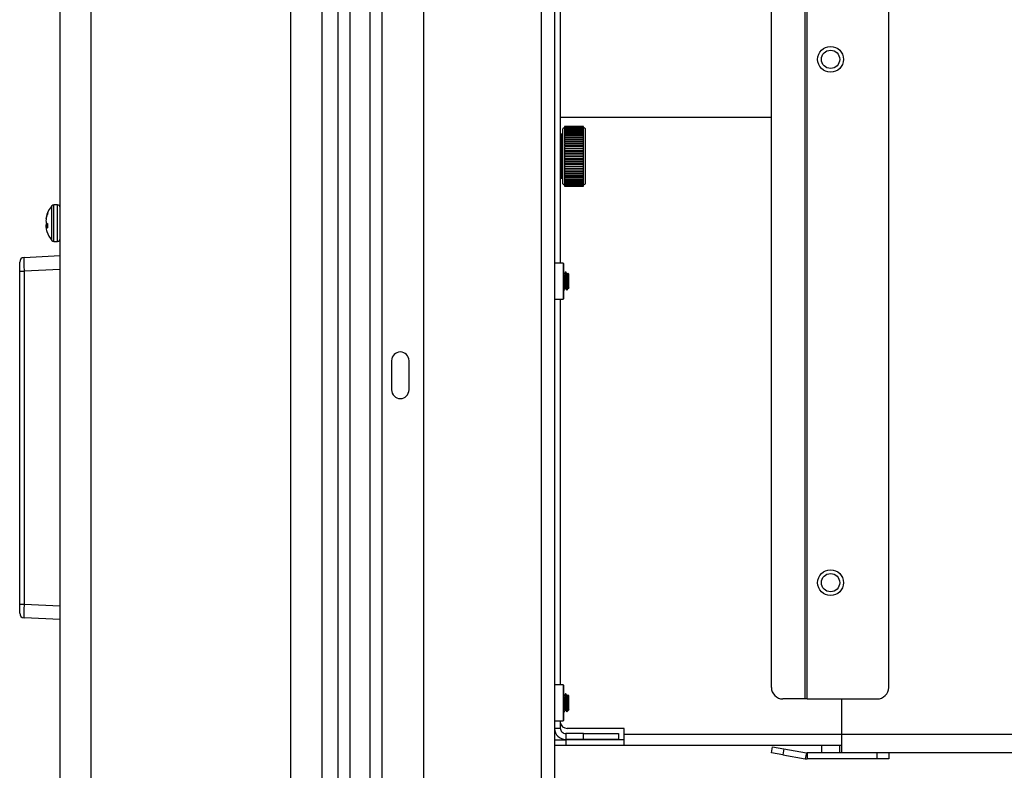
# Model space of a CAD drawing. Units: inches. Extents: x 0.4 to 16.6, y 0.2 to 10.8.
# Drawn here: x 5.5 to 5.9, y 6.8 to 7.2 of the extents above; entities that cross this region are included whole.
import ezdxf

# ---------------------------------------------------------------- set-up
doc = ezdxf.new("R2010")
doc.units = ezdxf.units.IN
doc.header["$MEASUREMENT"] = 0

msp = doc.modelspace()

# ---------------------------------------------------------------- linework, layer by layer
at = {"color": 7, "linetype": 'Continuous', "lineweight": 25}
for p, q in [((5.499933802166759, 6.232153240820443), (5.499933802166759, 7.716869355855142)), ((5.486633802166759, 6.237811298337792), (5.486633802166759, 7.711211298337793)), ((5.585833802166758, 6.562711298337793), (5.585833802166759, 7.637011298337792)), ((5.59913380216676, 7.624511298337806), (5.59913380216676, 6.574511298337788)), ((5.606183802166765, 6.586111298337801), (5.606183802166765, 7.6020112983378)), ((5.611183802166764, 7.6020112983378), (5.611183802166764, 6.586111298337801)), ((5.64288380216676, 7.592761298337791), (5.642883802166764, 6.618961298337793)), ((5.619933802166765, 6.5998612983378), (5.619933802166765, 7.5882612983378)), ((5.624933802166764, 7.5882612983378), (5.624933802166764, 6.5998612983378)), ((5.807030725570105, 6.874301298337791), (5.807030725570104, 7.424301298337789)), ((5.807879865158896, 6.874301298337791), (5.807879865158895, 7.424301298337789)), ((5.792461084133153, 6.879301298337791), (5.792461084133152, 7.419301298337788)), ((5.842879865158896, 6.87930129833779), (5.842879865158895, 7.419301298337789)), ((5.693636558072271, 6.822636298337793), (5.693636558072271, 7.335136298337792)), ((5.699136558072272, 7.335136298337792), (5.699136558072272, 6.822636298337793)), ((5.701669865158892, 7.276691298337802), (5.701669865158892, 7.061711888888974)), ((5.792461084133153, 7.124301298337793), (5.701669865158892, 7.12430129833779)), ((5.711723295980033, 7.120430059604934), (5.703525883156635, 7.120430059604931)), ((5.703525883156635, 7.120430059604931), (5.703525883156635, 7.120398532123041)), ((5.711723295980033, 7.120398532123042), (5.711723295980033, 7.120430059604934)), ((5.702752542324245, 7.117281967629127), (5.702239768971758, 7.117095333391896)), ((5.702239768971758, 7.117095333391896), (5.702239768971758, 7.107636298337789)), ((5.70352588315664, 7.119939447944089), (5.702752542324245, 7.119492959406329)), ((5.702752542324245, 7.107636298337788), (5.702752542324245, 7.119492959406328)), ((5.703525883156635, 7.120398532123041), (5.711723295980033, 7.120398532123042)), ((5.703525883156635, 7.120398532123041), (5.703525883156635, 7.120364218838496)), ((5.711723295980032, 7.120364218838496), (5.703525883156635, 7.120364218838496)), ((5.703525883156635, 7.120364218838496), (5.703525883156635, 7.120269876336)), ((5.703525883156635, 7.120269876336), (5.711723295980032, 7.120269876335997)), ((5.703525883156635, 7.120269876336), (5.703525883156635, 7.12020151091172)), ((5.711723295980032, 7.120201510911719), (5.703525883156635, 7.12020151091172)), ((5.703525883156635, 7.12020151091172), (5.703525883156636, 7.120045071392025)), ((5.703525883156636, 7.120045071392025), (5.711723295980033, 7.120045071392024)), ((5.703525883156636, 7.120045071392025), (5.703525883156636, 7.119943174130173)), ((5.711723295980033, 7.119943174130174), (5.703525883156635, 7.119943174130173)), ((5.703525883156635, 7.119943174130173), (5.703525883156633, 7.119725828192487)), ((5.703525883156633, 7.119725828192487), (5.711723295980031, 7.119725828192487)), ((5.703525883156633, 7.119725828192487), (5.703525883156633, 7.119591174592752)), ((5.711723295980029, 7.119591174592754), (5.703525883156631, 7.119591174592752)), ((5.703525883156631, 7.119591174592752), (5.703525883156633, 7.119314576370897)), ((5.703525883156633, 7.119314576370897), (5.711723295980029, 7.119314576370897)), ((5.703525883156633, 7.119314576370897), (5.703525883156633, 7.119148191228479)), ((5.711723295980029, 7.119148191228479), (5.703525883156631, 7.119148191228479)), ((5.703525883156631, 7.119148191228479), (5.703525883156631, 7.118814445801941)), ((5.703525883156631, 7.118814445801941), (5.711723295980029, 7.118814445801939)), ((5.703525883156631, 7.118814445801941), (5.703525883156631, 7.11861759540824)), ((5.711723295980029, 7.118617595408237), (5.703525883156631, 7.11861759540824)), ((5.703525883156631, 7.11861759540824), (5.703525883156633, 7.118229242781228)), ((5.703525883156633, 7.118229242781228), (5.711723295980031, 7.118229242781228)), ((5.703525883156633, 7.118229242781228), (5.703525883156633, 7.118003425286601)), ((5.711723295980029, 7.118003425286601), (5.703525883156633, 7.118003425286601)), ((5.703525883156633, 7.118003425286601), (5.703525883156633, 7.117563421057108)), ((5.703525883156633, 7.117563421057108), (5.711723295980031, 7.117563421057108)), ((5.703525883156633, 7.117563421057108), (5.703525883156633, 7.117310355069041)), ((5.711723295980031, 7.117310355069042), (5.703525883156633, 7.117310355069041)), ((5.703525883156633, 7.117310355069041), (5.703525883156633, 7.116822047934932)), ((5.703525883156633, 7.116822047934932), (5.711723295980031, 7.116822047934932)), ((5.703525883156633, 7.116822047934932), (5.703525883156633, 7.116543659438404)), ((5.711723295980031, 7.116543659438404), (5.703525883156633, 7.116543659438404)), ((5.703525883156633, 7.116543659438404), (5.703525883156636, 7.116010765711815)), ((5.711723295980033, 7.120364218838495), (5.711723295980033, 7.120398532123042)), ((5.711723295980032, 7.120269876335997), (5.711723295980032, 7.120364218838496)), ((5.711723295980032, 7.12020151091172), (5.711723295980032, 7.120269876335997)), ((5.711723295980033, 7.120045071392024), (5.711723295980032, 7.120201510911719)), ((5.711723295980033, 7.119943174130174), (5.711723295980033, 7.120045071392024)), ((5.711723295980031, 7.119725828192487), (5.711723295980033, 7.119943174130174)), ((5.712496636812434, 7.119492959406331), (5.711723295980037, 7.119939447944089)), ((5.711723295980031, 7.119591174592752), (5.711723295980031, 7.119725828192487)), ((5.711723295980029, 7.119314576370897), (5.711723295980029, 7.119591174592754)), ((5.711723295980029, 7.11914819122848), (5.711723295980029, 7.119314576370897)), ((5.711723295980029, 7.118814445801939), (5.711723295980029, 7.119148191228479)), ((5.711723295980029, 7.118617595408237), (5.711723295980029, 7.118814445801939)), ((5.711723295980031, 7.118229242781228), (5.711723295980029, 7.118617595408237)), ((5.711723295980029, 7.118003425286601), (5.711723295980031, 7.118229242781228)), ((5.711723295980031, 7.117563421057108), (5.711723295980029, 7.118003425286601)), ((5.711723295980031, 7.117310355069042), (5.711723295980031, 7.117563421057108)), ((5.711723295980031, 7.116822047934932), (5.711723295980031, 7.117310355069042)), ((5.711723295980031, 7.116543659438404), (5.711723295980031, 7.116822047934932)), ((5.711723295980033, 7.116010765711817), (5.711723295980031, 7.116543659438404)), ((5.712496636812434, 7.107636298337789), (5.712496636812434, 7.119492959406331)), ((5.703525883156636, 7.116010765711815), (5.711723295980033, 7.116010765711817)), ((5.703525883156636, 7.116010765711815), (5.703525883156636, 7.115757699723752)), ((5.711723295980033, 7.115757699723749), (5.703525883156636, 7.115757699723752)), ((5.711723295980033, 7.115709173411377), (5.703525883156636, 7.115709173411378)), ((5.703525883156636, 7.115709173411378), (5.703525883156636, 7.115135748735342)), ((5.703525883156636, 7.115135748735342), (5.711723295980033, 7.115135748735343)), ((5.703525883156636, 7.115135748735342), (5.703525883156636, 7.114909931240717)), ((5.711723295980033, 7.114909931240716), (5.703525883156636, 7.114909931240717)), ((5.711723295980033, 7.114813247930504), (5.703525883156636, 7.114813247930504)), ((5.703525883156636, 7.114813247930504), (5.703525883156636, 7.11420365641305)), ((5.703525883156636, 7.11420365641305), (5.711723295980033, 7.114203656413051)), ((5.703525883156636, 7.11420365641305), (5.703525883156636, 7.114006806019349)), ((5.711723295980033, 7.114006806019349), (5.703525883156636, 7.114006806019349)), ((5.711723295980033, 7.11386270152967), (5.703525883156636, 7.11386270152967)), ((5.703525883156636, 7.11386270152967), (5.703525883156634, 7.113221582530327)), ((5.703525883156634, 7.113221582530327), (5.711723295980031, 7.113221582530326)), ((5.703525883156634, 7.113221582530327), (5.703525883156634, 7.11305519738791)), ((5.711723295980031, 7.11305519738791), (5.703525883156634, 7.11305519738791)), ((5.711723295980034, 7.112864768440941), (5.703525883156638, 7.112864768440943)), ((5.703525883156638, 7.112864768440943), (5.70352588315664, 7.112197001262412)), ((5.70352588315664, 7.112197001262412), (5.711723295980038, 7.112197001262411)), ((5.70352588315664, 7.112197001262412), (5.703525883156639, 7.112062347662678)), ((5.711723295980037, 7.112062347662677), (5.703525883156639, 7.112062347662678)), ((5.711723295980033, 7.115757699723749), (5.711723295980033, 7.116010765711817)), ((5.711723295980033, 7.115135748735343), (5.711723295980033, 7.115709173411377)), ((5.711723295980033, 7.114909931240716), (5.711723295980033, 7.115135748735343)), ((5.711723295980033, 7.114203656413051), (5.711723295980033, 7.114813247930504)), ((5.711723295980033, 7.114006806019349), (5.711723295980033, 7.114203656413051)), ((5.711723295980033, 7.113665851135972), (5.711723295980033, 7.114006806019349)), ((5.711723295980031, 7.113221582530326), (5.711723295980033, 7.11386270152967)), ((5.711723295980031, 7.11305519738791), (5.711723295980031, 7.113221582530326)), ((5.711723295980031, 7.112698383298525), (5.711723295980031, 7.11305519738791)), ((5.711723295980038, 7.112197001262411), (5.711723295980034, 7.112864768440941)), ((5.711723295980037, 7.112062347662677), (5.711723295980038, 7.112197001262411)), ((5.711723295980037, 7.111692389937958), (5.711723295980037, 7.112062347662677)), ((5.711723295980037, 7.111827043537692), (5.70352588315664, 7.111827043537692)), ((5.70352588315664, 7.111827043537692), (5.70352588315664, 7.111137710291412)), ((5.70352588315664, 7.111137710291412), (5.711723295980038, 7.111137710291412)), ((5.70352588315664, 7.111137710291412), (5.70352588315664, 7.111035813029559)), ((5.711723295980038, 7.111035813029559), (5.70352588315664, 7.111035813029559)), ((5.70352588315664, 7.111035813029559), (5.70352588315664, 7.110655527271178)), ((5.711723295980038, 7.110757424533031), (5.70352588315664, 7.110757424533029)), ((5.70352588315664, 7.110757424533029), (5.70352588315664, 7.110051771461236)), ((5.70352588315664, 7.110051771461236), (5.711723295980038, 7.110051771461235)), ((5.70352588315664, 7.110051771461236), (5.70352588315664, 7.109983406036956)), ((5.711723295980038, 7.109983406036955), (5.70352588315664, 7.109983406036956)), ((5.70352588315664, 7.109983406036956), (5.70352588315664, 7.109595686449156)), ((5.711723295980037, 7.109664051873435), (5.70352588315664, 7.109664051873435)), ((5.70352588315664, 7.109664051873435), (5.70352588315664, 7.108947449422084)), ((5.70352588315664, 7.108947449422084), (5.711723295980037, 7.108947449422085)), ((5.70352588315664, 7.108947449422084), (5.70352588315664, 7.108913136137539)), ((5.711723295980038, 7.108913136137539), (5.70352588315664, 7.108913136137539)), ((5.70352588315664, 7.108913136137539), (5.70352588315664, 7.108520933500495)), ((5.711723295980038, 7.108555246785041), (5.70352588315664, 7.108555246785041)), ((5.70352588315664, 7.108555246785041), (5.703525883156644, 7.107833148731491)), ((5.703525883156644, 7.107833148731491), (5.711723295980041, 7.107833148731491)), ((5.703525883156644, 7.10783314873149), (5.703525883156644, 7.107439447944088)), ((5.711723295980038, 7.111137710291412), (5.711723295980037, 7.111827043537692)), ((5.711723295980038, 7.111035813029559), (5.711723295980038, 7.111137710291412)), ((5.711723295980037, 7.110655527271179), (5.711723295980038, 7.111035813029559)), ((5.711723295980038, 7.110051771461235), (5.711723295980038, 7.110757424533031)), ((5.711723295980038, 7.109983406036955), (5.711723295980038, 7.110051771461235)), ((5.711723295980037, 7.109595686449157), (5.711723295980038, 7.109983406036955)), ((5.711723295980037, 7.108947449422085), (5.711723295980037, 7.109664051873435)), ((5.711723295980038, 7.108913136137539), (5.711723295980037, 7.108947449422085)), ((5.711723295980037, 7.108520933500495), (5.711723295980038, 7.108913136137539)), ((5.711723295980041, 7.107833148731491), (5.711723295980038, 7.108555246785041)), ((5.711723295980041, 7.107439447944087), (5.711723295980041, 7.10783314873149)), ((5.702239768971758, 7.107636298337789), (5.702239768971758, 7.098177263283679)), ((5.702752542324245, 7.095779637269247), (5.702752542324245, 7.107636298337788)), ((5.703525883156644, 7.107439447944088), (5.703525883156644, 7.106717349890538)), ((5.711723295980041, 7.10743944794409), (5.703525883156644, 7.107439447944088)), ((5.703525883156643, 7.106751663175086), (5.703525883156644, 7.10635946053804)), ((5.703525883156644, 7.106717349890538), (5.711723295980041, 7.106717349890538)), ((5.703525883156644, 7.10635946053804), (5.711723295980041, 7.10635946053804)), ((5.703525883156644, 7.10635946053804), (5.703525883156644, 7.106325147253493)), ((5.711723295980041, 7.106325147253493), (5.703525883156644, 7.106325147253493)), ((5.703525883156644, 7.106325147253493), (5.703525883156644, 7.105608544802145)), ((5.703525883156644, 7.105676910226422), (5.703525883156643, 7.105289190638625)), ((5.703525883156644, 7.105608544802145), (5.711723295980041, 7.105608544802145)), ((5.703525883156643, 7.105289190638625), (5.711723295980041, 7.105289190638622)), ((5.703525883156643, 7.105289190638625), (5.703525883156644, 7.105220825214343)), ((5.711723295980041, 7.105220825214343), (5.703525883156644, 7.105220825214343)), ((5.703525883156644, 7.105220825214343), (5.703525883156644, 7.104515172142549)), ((5.703525883156643, 7.1046170694044), (5.703525883156643, 7.104236783646018)), ((5.703525883156644, 7.104515172142549), (5.711723295980041, 7.104515172142547)), ((5.703525883156643, 7.104236783646018), (5.711723295980041, 7.104236783646019)), ((5.703525883156643, 7.104236783646018), (5.703525883156643, 7.104134886384165)), ((5.711723295980041, 7.104134886384165), (5.703525883156643, 7.104134886384165)), ((5.703525883156643, 7.104134886384165), (5.703525883156643, 7.103445553137886)), ((5.703525883156643, 7.103580206737621), (5.703525883156643, 7.103210249012903)), ((5.711723295980041, 7.106717349890538), (5.711723295980041, 7.10743944794409)), ((5.711723295980041, 7.10635946053804), (5.711723295980041, 7.106751663175083)), ((5.711723295980041, 7.106325147253493), (5.711723295980041, 7.10635946053804)), ((5.711723295980041, 7.105608544802145), (5.711723295980041, 7.106325147253493)), ((5.711723295980041, 7.105289190638622), (5.711723295980041, 7.105676910226423)), ((5.711723295980041, 7.105220825214343), (5.711723295980041, 7.105289190638622)), ((5.711723295980041, 7.104515172142547), (5.711723295980041, 7.105220825214343)), ((5.711723295980041, 7.104236783646019), (5.711723295980041, 7.1046170694044)), ((5.711723295980041, 7.104134886384165), (5.711723295980041, 7.104236783646019)), ((5.711723295980041, 7.103445553137886), (5.711723295980041, 7.104134886384165)), ((5.712496636812434, 7.09577963726925), (5.712496636812434, 7.107636298337789)), ((5.703525883156643, 7.103445553137886), (5.711723295980041, 7.103445553137886)), ((5.703525883156643, 7.103210249012903), (5.711723295980041, 7.1032102490129)), ((5.703525883156643, 7.103210249012903), (5.703525883156643, 7.103075595413165)), ((5.711723295980041, 7.103075595413167), (5.703525883156643, 7.103075595413165)), ((5.703525883156643, 7.103075595413165), (5.703525883156644, 7.102407828234634)), ((5.703525883156643, 7.102574213377053), (5.703525883156643, 7.102217399287669)), ((5.703525883156644, 7.102407828234634), (5.711723295980041, 7.102407828234637)), ((5.703525883156643, 7.102217399287669), (5.711723295980041, 7.102217399287667)), ((5.703525883156643, 7.102217399287669), (5.703525883156642, 7.102051014145251)), ((5.711723295980039, 7.102051014145253), (5.703525883156642, 7.102051014145251)), ((5.703525883156642, 7.102051014145251), (5.703525883156642, 7.101409895145908)), ((5.703525883156642, 7.101606745539606), (5.703525883156642, 7.101265790656228)), ((5.703525883156642, 7.101409895145908), (5.711723295980039, 7.101409895145906)), ((5.703525883156642, 7.101265790656228), (5.711723295980039, 7.101265790656229)), ((5.703525883156642, 7.101265790656228), (5.703525883156642, 7.101068940262527)), ((5.711723295980039, 7.101068940262527), (5.703525883156642, 7.101068940262527)), ((5.703525883156642, 7.101068940262527), (5.703525883156642, 7.100459348745074)), ((5.703525883156642, 7.100459348745074), (5.711723295980039, 7.100459348745074)), ((5.703525883156642, 7.100362665434863), (5.711723295980039, 7.100362665434861)), ((5.703525883156642, 7.100362665434863), (5.703525883156642, 7.100136847940236)), ((5.711723295980039, 7.100136847940236), (5.703525883156642, 7.100136847940236)), ((5.703525883156642, 7.100136847940236), (5.703525883156642, 7.099563423264203)), ((5.703525883156642, 7.099563423264203), (5.711723295980038, 7.099563423264202)), ((5.703525883156642, 7.099514896951826), (5.711723295980039, 7.099514896951828)), ((5.703525883156642, 7.099514896951826), (5.703525883156642, 7.09926183096376)), ((5.711723295980038, 7.099261830963762), (5.703525883156642, 7.09926183096376)), ((5.703525883156642, 7.09926183096376), (5.703525883156642, 7.098728937237174)), ((5.711723295980041, 7.103075595413167), (5.711723295980041, 7.1032102490129)), ((5.711723295980041, 7.102407828234637), (5.711723295980041, 7.103075595413167)), ((5.711723295980039, 7.102051014145253), (5.711723295980041, 7.102217399287667)), ((5.711723295980039, 7.101409895145906), (5.711723295980039, 7.102051014145253)), ((5.711723295980039, 7.101068940262527), (5.711723295980039, 7.101265790656229)), ((5.711723295980039, 7.100459348745074), (5.711723295980039, 7.101068940262527)), ((5.711723295980039, 7.100136847940236), (5.711723295980039, 7.100362665434861)), ((5.711723295980038, 7.099563423264202), (5.711723295980039, 7.100136847940236)), ((5.711723295980038, 7.099261830963762), (5.711723295980039, 7.099514896951828)), ((5.711723295980038, 7.098728937237174), (5.711723295980038, 7.099261830963762)), ((5.702239768971758, 7.098177263283679), (5.702752542324245, 7.097990629046449)), ((5.702752542324245, 7.095779637269249), (5.70352588315664, 7.095333148731489)), ((5.703525883156642, 7.098728937237174), (5.711723295980038, 7.098728937237174)), ((5.70352588315664, 7.098728937237174), (5.70352588315664, 7.098450548740646)), ((5.711723295980038, 7.098450548740645), (5.70352588315664, 7.098450548740646)), ((5.70352588315664, 7.098450548740646), (5.70352588315664, 7.097962241606535)), ((5.70352588315664, 7.097962241606535), (5.711723295980037, 7.097962241606537)), ((5.703525883156643, 7.097962241606535), (5.703525883156643, 7.097709175618471)), ((5.711723295980039, 7.097709175618472), (5.703525883156643, 7.097709175618471)), ((5.703525883156643, 7.097709175618471), (5.703525883156643, 7.097269171388975)), ((5.703525883156643, 7.097269171388975), (5.711723295980041, 7.097269171388978)), ((5.703525883156644, 7.097269171388975), (5.703525883156644, 7.09704335389435)), ((5.711723295980041, 7.09704335389435), (5.703525883156644, 7.09704335389435)), ((5.703525883156644, 7.09704335389435), (5.703525883156644, 7.096655001267341)), ((5.703525883156644, 7.096655001267341), (5.711723295980041, 7.096655001267339)), ((5.703525883156644, 7.096655001267341), (5.703525883156644, 7.096458150873639)), ((5.711723295980041, 7.096458150873639), (5.703525883156644, 7.096458150873639)), ((5.703525883156644, 7.096458150873639), (5.703525883156644, 7.096124405447095)), ((5.703525883156644, 7.096124405447095), (5.711723295980041, 7.096124405447097)), ((5.703525883156644, 7.096124405447095), (5.703525883156644, 7.095958020304681)), ((5.711723295980041, 7.095958020304679), (5.703525883156644, 7.095958020304681)), ((5.703525883156644, 7.095958020304681), (5.703525883156643, 7.095681422082825)), ((5.703525883156643, 7.095681422082825), (5.711723295980041, 7.095681422082824)), ((5.703525883156643, 7.095681422082825), (5.703525883156643, 7.095546768483091)), ((5.711723295980041, 7.095546768483091), (5.703525883156643, 7.095546768483091)), ((5.703525883156643, 7.095546768483091), (5.703525883156643, 7.095329422545404)), ((5.703525883156643, 7.095329422545404), (5.711723295980041, 7.095329422545404)), ((5.703525883156643, 7.095329422545404), (5.703525883156643, 7.095227525283553)), ((5.711723295980041, 7.095227525283554), (5.703525883156643, 7.095227525283553)), ((5.703525883156643, 7.095227525283553), (5.703525883156643, 7.095071085763858)), ((5.703525883156643, 7.095071085763858), (5.711723295980039, 7.095071085763857)), ((5.703525883156644, 7.095071085763858), (5.703525883156644, 7.09500272033958)), ((5.711723295980038, 7.098450548740645), (5.711723295980037, 7.098728937237174)), ((5.711723295980037, 7.097962241606537), (5.711723295980038, 7.098450548740645)), ((5.711723295980039, 7.097709175618472), (5.711723295980039, 7.097962241606536)), ((5.711723295980041, 7.097269171388978), (5.711723295980039, 7.097709175618472)), ((5.711723295980041, 7.09704335389435), (5.711723295980041, 7.097269171388977)), ((5.711723295980041, 7.096655001267339), (5.711723295980041, 7.09704335389435)), ((5.711723295980041, 7.096458150873639), (5.711723295980041, 7.096655001267338)), ((5.711723295980041, 7.096124405447097), (5.711723295980041, 7.096458150873639)), ((5.711723295980041, 7.095958020304679), (5.711723295980041, 7.096124405447098)), ((5.711723295980041, 7.095681422082824), (5.711723295980041, 7.095958020304679)), ((5.711723295980037, 7.09533314873149), (5.712496636812434, 7.09577963726925)), ((5.711723295980041, 7.095546768483091), (5.711723295980041, 7.095681422082825)), ((5.711723295980041, 7.095329422545404), (5.711723295980041, 7.095546768483091)), ((5.711723295980041, 7.095227525283554), (5.711723295980041, 7.095329422545403)), ((5.711723295980039, 7.095071085763857), (5.711723295980041, 7.095227525283554)), ((5.711723295980041, 7.09500272033958), (5.711723295980041, 7.095071085763856)), ((5.711723295980041, 7.09500272033958), (5.703525883156644, 7.09500272033958)), ((5.703525883156644, 7.09500272033958), (5.703525883156645, 7.094908377837082)), ((5.703525883156645, 7.094908377837082), (5.711723295980041, 7.094908377837082)), ((5.703525883156644, 7.094908377837082), (5.703525883156644, 7.094874064552535)), ((5.711723295980041, 7.094874064552536), (5.703525883156644, 7.094874064552535)), ((5.703525883156644, 7.094874064552535), (5.703525883156644, 7.094842537070645)), ((5.703525883156644, 7.094842537070645), (5.711723295980041, 7.094842537070646)), ((5.711723295980041, 7.094908377837082), (5.711723295980041, 7.09500272033958)), ((5.711723295980041, 7.094874064552536), (5.711723295980041, 7.094908377837085)), ((5.711723295980041, 7.094842537070646), (5.711723295980041, 7.094874064552536)), ((5.485499943899049, 7.086760314085836), (5.483985322376477, 7.086760314085836)), ((5.483985322376477, 7.071012282589758), (5.483985322376477, 7.086760314085822)), ((5.485499943899049, 7.071012282589763), (5.485499943899049, 7.086760314085826)), ((5.481326818724605, 7.083068521548232), (5.481326818724605, 7.083531310227759)), ((5.483128975543545, 7.071402968822897), (5.483128975543545, 7.086369627852693)), ((5.480580534994405, 7.080600184367165), (5.48050881790924, 7.080606062434978)), ((5.480765217866455, 7.081500552474943), (5.480642882265721, 7.081505369073404)), ((5.481231856568403, 7.078641588164634), (5.480642882265724, 7.078594444604093)), ((5.481326818724613, 7.076841379873475), (5.481326818724589, 7.078575578126504)), ((5.481326818724618, 7.077929859777326), (5.480508817909245, 7.077891060494142)), ((5.481326818724618, 7.077389209155238), (5.480642882265728, 7.077328326799912)), ((5.483985322376477, 7.071012282589773), (5.485499943899049, 7.071012282589773)), ((5.469249943899044, 7.058205981625345), (5.469249943899044, 7.062137593966896)), ((5.471115424300137, 7.064103400137673), (5.486633802166759, 7.064916683859738)), ((5.702861460361791, 7.061711888888974), (5.699136558072273, 7.061711888888974)), ((5.703073565946289, 7.061499783304477), (5.702861460361791, 7.061711888888973)), ((5.702861460361791, 7.061711888888973), (5.702861460361791, 7.046160707786612)), ((5.703073565946289, 7.061499783304477), (5.703073565946289, 7.046372813371109)), ((5.469249943899045, 7.058205981625345), (5.47111542430014, 7.058205981625344)), ((5.46924994389904, 6.915116615050239), (5.469249943899045, 7.058205981625345)), ((5.486633802166759, 7.059019265347408), (5.47111542430014, 7.058205981625344)), ((5.47111542430014, 7.058205981625344), (5.471115424300139, 6.915116615050241)), ((5.703169795485348, 7.056977714286638), (5.703073565946289, 7.057143340510667)), ((5.703316774607707, 7.057000688682182), (5.703156447264036, 7.057000688682182)), ((5.70383350689117, 7.057895695251053), (5.704005750985659, 7.057895695251053)), ((5.704694727363612, 7.057000688682182), (5.704534400019941, 7.057000688682182)), ((5.704915387363434, 7.057382883013068), (5.704694727363612, 7.057000688682181)), ((5.705297581694321, 7.057000688682179), (5.704915387363433, 7.057382883013068)), ((5.705297581694321, 7.051154774562033), (5.705297581694321, 7.057000688682182)), ((5.704402575125449, 7.053061499648809), (5.704402575125449, 7.050593504473357)), ((5.703001837003635, 7.050251974419507), (5.703125932496298, 7.050038053349019)), ((5.703144530513218, 7.05002167950302), (5.703073565946289, 7.050270625141338)), ((5.703316774607706, 7.050021679503022), (5.703144530513218, 7.05002167950302)), ((5.70383350689117, 7.050916686071893), (5.70399382703575, 7.050916686071893)), ((5.704501197941493, 7.050120302319066), (5.705108666777006, 7.05072777115458)), ((5.699136558072273, 7.046160707786612), (5.702861460361791, 7.046160707786612)), ((5.701669865158892, 7.046160707786612), (5.701669865158892, 6.880411888888974)), ((5.702861460361791, 7.046160707786612), (5.703073565946289, 7.046372813371109)), ((5.629133802166765, 7.019731298337792), (5.629133802166765, 7.007231298337793)), ((5.636633802166765, 7.007231298337793), (5.636633802166765, 7.019731298337792)), ((5.46924994389904, 6.915116615050239), (5.471115424300139, 6.915116615050241)), ((5.469249943899042, 6.911185002708685), (5.469249943899042, 6.915116615050239)), ((5.471115424300139, 6.915116615050241), (5.486633802166759, 6.914303331328175)), ((5.486633802166759, 6.908405912815846), (5.47111542430014, 6.909219196537908)), ((5.702861460361791, 6.880411888888974), (5.699136558072273, 6.880411888888974)), ((5.703073565946289, 6.880199783304477), (5.702861460361791, 6.880411888888974)), ((5.702861460361791, 6.880411888888974), (5.702861460361791, 6.864860707786611)), ((5.703073565946289, 6.880199783304477), (5.703073565946289, 6.865072813371108)), ((5.703169795485349, 6.875655325247394), (5.703073565946289, 6.875820951471423)), ((5.703316774607707, 6.875678299642938), (5.703156447264036, 6.875678299642938)), ((5.703833506891172, 6.876573306211809), (5.70400575098566, 6.876573306211809)), ((5.704694727363613, 6.875678299642938), (5.704534400019942, 6.875678299642938)), ((5.704915387363434, 6.876060493973824), (5.704694727363613, 6.875678299642937)), ((5.705297581694322, 6.875678299642935), (5.704915387363434, 6.876060493973823)), ((5.705297581694322, 6.869832385522789), (5.705297581694322, 6.875678299642938)), ((5.704402575125449, 6.871739110609565), (5.704402575125449, 6.869271115434113)), ((5.807030725570105, 6.874301298337791), (5.797385122898214, 6.874301298337791)), ((5.807879865158896, 6.874301298337791), (5.807030725570105, 6.874301298337791)), ((5.807879865158896, 6.874301298337791), (5.837879865158897, 6.874301298337791)), ((5.822575894754153, 6.874301298337791), (5.822575894754153, 6.859091298337792)), ((5.702995370125598, 6.868940733258747), (5.703125932496298, 6.868715664309775)), ((5.703144530513218, 6.868699290463778), (5.703073565946289, 6.868948236102096)), ((5.703316774607707, 6.868699290463778), (5.703144530513218, 6.868699290463778)), ((5.703833506891172, 6.869594297032649), (5.70399382703575, 6.869594297032649)), ((5.704501197941494, 6.868797913279822), (5.705108666777008, 6.869405382115336)), ((5.699136558072273, 6.864860707786611), (5.702861460361791, 6.864860707786611)), ((5.701669865158892, 6.864860707786611), (5.701669865158892, 6.861801298337802)), ((5.702861460361791, 6.864860707786611), (5.703073565946289, 6.865072813371108)), ((5.699136558072272, 6.861801298337802), (5.701669865158892, 6.861801298337802)), ((5.704019865158893, 6.859451298337802), (5.704019865158893, 6.856911298337804)), ((5.711669865158893, 6.859451298337802), (5.704019865158893, 6.859451298337802)), ((5.729129865158896, 6.861651298337791), (5.704629865158894, 6.861651298337791)), ((5.711669865158893, 6.856911298337804), (5.711669865158893, 6.859451298337802)), ((5.711669865158893, 6.859451298337802), (5.726669865158892, 6.859451298337802)), ((5.726669865158892, 6.859451298337802), (5.726669865158892, 6.856911298337804)), ((5.729129865158896, 6.859151298337792), (5.729129865158896, 6.861651298337791)), ((5.729129865158896, 6.85426129833779), (5.729129865158896, 6.859151298337792)), ((5.729129865158896, 6.859151298337792), (5.822575894754153, 6.859151298337792)), ((5.822575894754153, 6.859091298337792), (5.822575894754153, 6.851091298337793)), ((5.906783802166735, 6.859091298337792), (5.822575894754153, 6.859091298337792)), ((5.699136558072272, 6.856801298337791), (5.704129865158896, 6.856801298337791)), ((5.704129865158896, 6.85426129833779), (5.699136558072272, 6.85426129833779)), ((5.711669865158893, 6.856911298337804), (5.704019865158893, 6.856911298337804)), ((5.704129865158896, 6.856801298337791), (5.704129865158896, 6.85426129833779)), ((5.729129865158896, 6.856801298337791), (5.704129865158896, 6.856801298337791)), ((5.729129865158896, 6.85426129833779), (5.704129865158896, 6.85426129833779)), ((5.726669865158892, 6.856911298337804), (5.711669865158893, 6.856911298337804)), ((5.822575894754153, 6.85426129833779), (5.729129865158896, 6.85426129833779)), ((5.813942857284879, 6.85426129833779), (5.813942857284879, 6.851091298337789)), ((5.82181687303291, 6.851091298337789), (5.82181687303291, 6.85426129833779)), ((5.792461084133152, 6.851194609310143), (5.792902150504427, 6.853696021002793)), ((5.797385122898214, 6.850326368421808), (5.792461084133152, 6.851194609310143)), ((5.792902150504427, 6.853696021002793), (5.797826189269488, 6.852827780114459)), ((5.797826189269488, 6.852827780114459), (5.797385122898214, 6.850326368421808)), ((5.797385122898214, 6.850326368421808), (5.807030725570104, 6.84862558842556)), ((5.797826189269488, 6.852827780114459), (5.807471791941378, 6.85112700011821)), ((5.807471791941378, 6.85112700011821), (5.807030725570104, 6.84862558842556)), ((5.807879865158896, 6.851091298337789), (5.807879865158896, 6.848551298337789)), ((5.822575894754153, 6.851091298337789), (5.807879865158896, 6.851091298337789)), ((5.906783802166735, 6.851091298337793), (5.822575894754153, 6.851091298337793)), ((5.837879865158896, 6.848551298337789), (5.837879865158896, 6.851091298337789)), ((5.842879865158896, 6.851091298337789), (5.842879865158896, 6.84855129833779)), ((5.837879865158896, 6.848551298337789), (5.807879865158896, 6.848551298337789)), ((5.842879865158896, 6.84855129833779), (5.837879865158896, 6.848551298337789))]:
    msp.add_line(p, q, dxfattribs=at)
for centre, radius in [((5.817879865158894, 7.14930129833779), 0.00554999999999996), ((5.817879865158895, 7.14930129833779), 0.003937007874016629), ((5.817879865158894, 6.924301298337791), 0.00554999999999996), ((5.817879865158896, 6.924301298337791), 0.003937007874015741)]:
    msp.add_circle(centre, radius, dxfattribs=at)
for centre, radius, start, end in [((5.702536006891173, 7.116281426397514), 0.0008661417322832248, 109.9999999999025, 179.9999999999412), ((5.702536006891173, 7.098991170278061), 0.0008661417322832248, 180, 250.0000000000983), ((5.483985322376477, 7.085626455818105), 0.001133858267717613, 89.99999999995511, 139.0472480206286), ((5.485499943899049, 7.08562645581811), 0.001133858267715837, 359.9999999999559, 89.99999999995511), ((5.490957404104058, 7.079151710276066), 0.01057965360906496, 155.5458833051048, 167.1458323723716), ((5.49138940278689, 7.078580349604866), 0.01101813438853323, 155.9618963774196, 167.251596654437), ((5.491751912402985, 7.078886298337808), 0.01141732283464519, 139.0472480210686, 161.5267630132207), ((5.487609811643324, 7.080007126219538), 0.007126207729337033, 167.8633447674992, 175.1787754453777), ((5.49167221247706, 7.079130365298249), 0.01118863870060348, 170.3197823805231, 176.1504415103635), ((5.480886732581044, 7.080797510634678), 0.0004236412542858658, 206.8663666011423, 221.5644486543552), ((5.485029597635457, 7.080378724262627), 0.004548037524147197, 186.2760751944988, 195.3061080902735), ((5.485029597632717, 7.077393872413603), 0.004548037521348415, 164.6938919081748, 173.723924809729), ((5.482987600498777, 7.081150036311914), 0.003063663011804776, 220.0634949166574, 237.1739567450765), ((5.482478084495019, 7.077113904336581), 0.002357958164627731, 131.2652024192698, 141.1053186396268), ((5.491679136364064, 7.078642880163688), 0.01119559052473708, 183.8504923385513, 187.1151258258901), ((5.480977738699081, 7.076914418060817), 0.0005323995447571882, 128.9732155230901, 151.735215915025), ((5.48760981164136, 7.07776547045571), 0.007126207727342591, 184.8212245531306, 192.1366552329991), ((5.482354790208335, 7.079008988525643), 0.00239901076285608, 224.4723098097438, 244.6277183539427), ((5.490958878900606, 7.078621282245699), 0.01058117951059919, 192.8544807569316, 198.4728126176947), ((5.491751912402985, 7.078886298337808), 0.01141732283464778, 198.4732369867815, 220.9527519789827), ((5.483985322376477, 7.072146140857475), 0.001133858267716725, 220.9527519793384, 270.0000000000008), ((5.485499943899049, 7.07214614085748), 0.001133858267717613, 270.0000000000008, 4.488116050508878e-11), ((5.471218447836053, 7.062137593966896), 0.001968503937008841, 93.00000000012439, 180), ((5.632883802166765, 7.019731298337792), 0.003750000000000142, 0, 180), ((5.632883802166765, 7.007231298337793), 0.003750000000000142, 180, 0), ((5.471218447836053, 6.911185002708687), 0.001968503937010475, 180.0000000000784, 266.9999999999566), ((5.797423396471802, 6.87926360622578), 0.004962455485103221, 179.5648082464258, 269.5580945801011), ((5.837879865158897, 6.87930129833779), 0.004999999999999005, 270.0000000000008, 0), ((5.704629865158894, 6.864651298337791), 0.003000000000000114, 189.3667888852488, 270.0000000000008), ((5.704019865158893, 6.861801298337802), 0.004889999999999777, 182.9980602060984, 270.0000000000008), ((5.704019865158893, 6.861801298337802), 0.00235000000000074, 180, 270.0000000000008), ((5.807879865158896, 6.853441298337789), 0.002350000000000469, 259.9999999999739, 270.0000000000008), ((5.807879865158896, 6.853441298337789), 0.004890000000000505, 259.9999999999844, 270.0000000000008)]:
    msp.add_arc(centre, radius, start, end, dxfattribs=at)
for centre, major_axis, ratio, start_param, end_param in [((5.471218447836051, 7.05819518315588), (-0.0001029610373040057, 0.005908219163739403), 0.0174002289933884, 0.0006081225344341035, 1.568665393564128), ((5.47121844783605, 6.915127413519702), (0.0001029610373031176, 0.005908219163739404), 0.01740022899369163, 1.572927260025248, 3.140984531081433)]:
    msp.add_ellipse(centre, major_axis=major_axis, ratio=ratio, start_param=start_param, end_param=end_param, dxfattribs=at)
for points, knots in [([(5.703842006271712, 7.050940183013093), (5.703839169768939, 7.050931706313426), (5.703808193668252, 7.050839136299047), (5.703750669122863, 7.051105759252796), (5.703656556083239, 7.051742428341194), (5.70357893544231, 7.052767252975187), (5.703489019989852, 7.053957342286703), (5.703399096892102, 7.055155417901894), (5.703321498774798, 7.056156714255601), (5.703236364759523, 7.056811993430264), (5.703188504786437, 7.056898975274823), (5.703168932132439, 7.056934547078108)], [0, 0, 0, 0, 0.01280850817967349, 0.1398756394174216, 0.2702971621544253, 0.3955329169447658, 0.5248169772056835, 0.6541010374666808, 0.7793367922569742, 0.9097583149939515, 1, 1, 1, 1]), ([(5.703741086302753, 7.057544042151766), (5.703654556678747, 7.057405434569255), (5.70348151201306, 7.057128242762947), (5.703308422669976, 7.056852906268748), (5.703221885291481, 7.056715249622834)], [0, 0, 0, 0, 0.5000421345727887, 1, 1, 1, 1]), ([(5.703982462221238, 7.050979811236735), (5.703962529080658, 7.051015855990439), (5.703914313973583, 7.051103042535493), (5.703828787077266, 7.051760345075309), (5.703751184679908, 7.052762283610286), (5.703661256578911, 7.05395900640337), (5.703571365395155, 7.055153835017967), (5.703493654236685, 7.056161353952103), (5.70339988765093, 7.056864160592396), (5.703344237296806, 7.056955576286608), (5.703316774607707, 7.057000688682181)], [0, 0, 0, 0, 0.09295564659871536, 0.2248449729153623, 0.3514901690718318, 0.4822292315629176, 0.6129682940540763, 0.7396134902104932, 0.8715028165269617, 0.9999999999999999, 0.9999999999999999, 0.9999999999999999, 0.9999999999999999]), ([(5.70383350689117, 7.057895695251053), (5.70380613384888, 7.057881414060279), (5.703776171730039, 7.057865782084462), (5.703743718397322, 7.057547593773383), (5.703740914050837, 7.057520098591924)], [0, 0, 0, 0, 0.9135883358986877, 1, 1, 1, 1]), ([(5.704402575125451, 7.050593504473357), (5.704383776023006, 7.050779643802862), (5.704335521631942, 7.051257434698727), (5.704267864112746, 7.052418755021607), (5.704178005436205, 7.053956763080644), (5.704088085269182, 7.055506196910567), (5.704010398480118, 7.056809112482374), (5.703916612399748, 7.057719095973627), (5.70386096814901, 7.057837340054454), (5.70383350689117, 7.057895695251053)], [0, 0, 0, 0, 0.09443455293887353, 0.242398904998818, 0.3951256066359459, 0.5478523082731491, 0.6958166603330908, 0.849881038744001, 1, 1, 1, 1]), ([(5.704402575125451, 7.053061499648808), (5.704385167167001, 7.053359694973785), (5.704337858418064, 7.05417008568121), (5.704260246650835, 7.055507682195273), (5.704182665359985, 7.056808703322505), (5.704088850874821, 7.057719196882195), (5.704033210386626, 7.057837373398527), (5.704005750985659, 7.057895695251053)], [0, 0, 0, 0, 0.1281598035434799, 0.3482935685372185, 0.5615630856200006, 0.7836249209602203, 1, 1, 1, 1]), ([(5.704547748241254, 7.056977714286638), (5.704460646230217, 7.057127571026804), (5.704286353707198, 7.057427436770706), (5.704112351653785, 7.057727518108181), (5.704025306450352, 7.057877634963439)], [0, 0, 0, 0, 0.4997461137659717, 1, 1, 1, 1]), ([(5.705297581694324, 7.051154774562039), (5.705268696662591, 7.05104149623249), (5.705211531562603, 7.050817312056589), (5.705128487713087, 7.051080150133914), (5.705034543542307, 7.051749052370517), (5.704956878728857, 7.052765445494137), (5.704866975319677, 7.053957833588234), (5.704777048982885, 7.055155290945324), (5.70469945171598, 7.056156749620495), (5.704614317484797, 7.056811987583728), (5.704566457533453, 7.056898973577837), (5.704546884888344, 7.056934547078108)], [0, 0, 0, 0, 0.116193399400176, 0.2299532628488708, 0.3467162248580799, 0.4588365050994506, 0.5745811268447607, 0.6903257485901418, 0.8024460288314703, 0.9192089908406575, 1, 1, 1, 1]), ([(5.704694727363612, 7.057000688682181), (5.704722189814875, 7.056955588792049), (5.704777839687044, 7.056864198438845), (5.704871609911352, 7.056161200484494), (5.704949307557206, 7.055154392039936), (5.705039250365602, 7.053956849015889), (5.705128986476147, 7.052770221028561), (5.705206740216919, 7.051738591233375), (5.705267104867279, 7.051350641914993), (5.705297581694322, 7.051154774562038)], [0, 0, 0, 0, 0.1420963688532445, 0.2879438796981356, 0.4279922606833605, 0.5725677723418937, 0.717143284000369, 0.8571916649856192, 1, 1, 1, 1]), ([(5.705297581694321, 7.051154774562033), (5.705281011417078, 7.05130476152797), (5.705247870934939, 7.051604734805006), (5.705204254638836, 7.052417010708612), (5.705159550642441, 7.053397597254158), (5.705109790385055, 7.054478432522488), (5.705064652600313, 7.055530561880004), (5.705021409245322, 7.056436678649374), (5.704971887062981, 7.057095893612758), (5.704936409290718, 7.057347483621915), (5.704918885865173, 7.057376991791496), (5.704915387363434, 7.057382883013068)], [0, 0, 0, 0, 0.1162691339927511, 0.2325377603573407, 0.3489576981744685, 0.4707466353024032, 0.5925354556884068, 0.7141978370930362, 0.8409338998799244, 0.968242908523061, 1, 1, 1, 1]), ([(5.705204956029361, 7.050934314398281), (5.705180433627824, 7.050870716546667), (5.705100114811164, 7.050662412960418), (5.704980605962331, 7.050647696135473), (5.704804177204617, 7.050886665098039), (5.704631346173525, 7.05152862214712), (5.704509403160142, 7.052323267990441), (5.704429770393924, 7.052873567630738), (5.704402575125449, 7.053061499648809)], [0, 0, 0, 0, 0.07936118475307466, 0.2599336136961691, 0.4635939191241314, 0.6766566364545145, 0.8895754850797051, 1, 1, 1, 1]), ([(5.703324045248848, 7.050024256828559), (5.703410673278512, 7.050173675147806), (5.703583126411544, 7.050471126877764), (5.703755671595433, 7.050768628053434), (5.703841542509938, 7.050916686071893)], [0, 0, 0, 0, 0.5023279550897181, 1, 1, 1, 1]), ([(5.703981530476296, 7.050937852412988), (5.704068617305795, 7.050788002684612), (5.704242877142787, 7.050488154941964), (5.704416853869735, 7.050188136670078), (5.704503885252202, 7.050038053349019)], [0, 0, 0, 0, 0.4997527313376594, 1, 1, 1, 1]), ([(5.704402575125449, 7.050593504473357), (5.70441718567067, 7.050423223400539), (5.704443721626616, 7.050113955609499), (5.70446763425599, 7.050134076905895), (5.704478380728714, 7.050143119531843)], [0, 0, 0, 0, 0.5505942673353171, 1, 1, 1, 1]), ([(5.703842006271713, 6.869617793973849), (5.703839169768941, 6.869609317274182), (5.703808193668253, 6.869516747259804), (5.703750669122863, 6.869783370213551), (5.70365655608324, 6.870420039301949), (5.703578935442311, 6.871444863935943), (5.703489019989853, 6.872634953247458), (5.703399096892103, 6.87383302886265), (5.703321498774799, 6.874834325216357), (5.703236364759523, 6.87548960439102), (5.703188504786439, 6.875576586235579), (5.703168932132439, 6.875612158038864)], [0, 0, 0, 0, 0.01280850817967349, 0.1398756394174216, 0.2702971621544253, 0.3955329169447658, 0.5248169772056835, 0.6541010374666808, 0.7793367922569742, 0.9097583149939515, 1, 1, 1, 1]), ([(5.703741086302754, 6.876221653112522), (5.703654556678748, 6.87608304553001), (5.70348151201306, 6.875805853723703), (5.703308422669978, 6.875530517229504), (5.703221885291482, 6.87539286058359)], [0, 0, 0, 0, 0.5000421345727887, 1, 1, 1, 1]), ([(5.703982462221239, 6.869657422197491), (5.703962529080658, 6.869693466951196), (5.703914313973584, 6.869780653496249), (5.703828787077266, 6.870437956036064), (5.703751184679909, 6.871439894571042), (5.703661256578912, 6.872636617364125), (5.703571365395156, 6.873831445978722), (5.703493654236687, 6.874838964912859), (5.703399887650931, 6.875541771553152), (5.703344237296808, 6.875633187247364), (5.703316774607707, 6.875678299642937)], [0, 0, 0, 0, 0.09295564659871536, 0.2248449729153623, 0.3514901690718318, 0.4822292315629176, 0.6129682940540763, 0.7396134902104932, 0.8715028165269617, 0.9999999999999999, 0.9999999999999999, 0.9999999999999999, 0.9999999999999999]), ([(5.703833506891172, 6.876573306211809), (5.70380613384888, 6.876559025021035), (5.703776171730039, 6.876543393045218), (5.703743718397324, 6.876225204734139), (5.703740914050837, 6.87619770955268)], [0, 0, 0, 0, 0.9135883358986877, 1, 1, 1, 1]), ([(5.704402575125451, 6.869271115434113), (5.704383776023007, 6.869457254763618), (5.704335521631942, 6.869935045659483), (5.704267864112746, 6.871096365982363), (5.704178005436205, 6.872634374041401), (5.704088085269184, 6.874183807871323), (5.704010398480118, 6.87548672344313), (5.703916612399748, 6.876396706934383), (5.70386096814901, 6.87651495101521), (5.703833506891172, 6.876573306211809)], [0, 0, 0, 0, 0.09443455293887353, 0.242398904998818, 0.3951256066359459, 0.5478523082731491, 0.6958166603330908, 0.849881038744001, 1, 1, 1, 1]), ([(5.704402575125451, 6.871739110609564), (5.704385167167001, 6.872037305934541), (5.704337858418065, 6.872847696641966), (5.704260246650835, 6.874185293156029), (5.704182665359985, 6.875486314283261), (5.704088850874821, 6.87639680784295), (5.704033210386627, 6.876514984359283), (5.70400575098566, 6.876573306211809)], [0, 0, 0, 0, 0.1281598035434799, 0.3482935685372185, 0.5615630856200006, 0.7836249209602203, 1, 1, 1, 1]), ([(5.704547748241255, 6.875655325247394), (5.704460646230217, 6.87580518198756), (5.704286353707198, 6.876105047731462), (5.704112351653785, 6.876405129068936), (5.704025306450352, 6.876555245924195)], [0, 0, 0, 0, 0.4997461137659717, 1, 1, 1, 1]), ([(5.705297581694325, 6.869832385522795), (5.705268696662591, 6.869719107193247), (5.705211531562603, 6.869494923017346), (5.705128487713088, 6.86975776109467), (5.705034543542308, 6.870426663331273), (5.704956878728858, 6.871443056454893), (5.704866975319678, 6.87263544454899), (5.704777048982886, 6.87383290190608), (5.70469945171598, 6.874834360581251), (5.704614317484797, 6.875489598544484), (5.704566457533453, 6.875576584538593), (5.704546884888345, 6.875612158038864)], [0, 0, 0, 0, 0.116193399400176, 0.2299532628488708, 0.3467162248580799, 0.4588365050994506, 0.5745811268447607, 0.6903257485901418, 0.8024460288314703, 0.9192089908406575, 1, 1, 1, 1]), ([(5.704694727363613, 6.875678299642937), (5.704722189814875, 6.875633199752805), (5.704777839687044, 6.875541809399601), (5.704871609911352, 6.87483881144525), (5.704949307557206, 6.873832003000691), (5.705039250365602, 6.872634459976645), (5.705128986476147, 6.871447831989316), (5.70520674021692, 6.870416202194131), (5.705267104867279, 6.870028252875748), (5.705297581694322, 6.869832385522794)], [0, 0, 0, 0, 0.1420963688532445, 0.2879438796981356, 0.4279922606833605, 0.5725677723418937, 0.717143284000369, 0.8571916649856192, 1, 1, 1, 1]), ([(5.705297581694322, 6.869832385522789), (5.705281011417079, 6.869982372488726), (5.70524787093494, 6.870282345765762), (5.705204254638836, 6.871094621669369), (5.705159550642443, 6.872075208214914), (5.705109790385055, 6.873156043483243), (5.705064652600313, 6.87420817284076), (5.705021409245322, 6.87511428961013), (5.704971887062982, 6.875773504573514), (5.704936409290719, 6.876025094582671), (5.704918885865173, 6.876054602752252), (5.704915387363434, 6.876060493973824)], [0, 0, 0, 0, 0.1162691339927511, 0.2325377603573407, 0.3489576981744685, 0.4707466353024032, 0.5925354556884068, 0.7141978370930362, 0.8409338998799244, 0.968242908523061, 1, 1, 1, 1]), ([(5.705204956029363, 6.869611925359036), (5.705180433627824, 6.869548327507423), (5.705100114811164, 6.869340023921174), (5.704980605962332, 6.869325307096229), (5.704804177204617, 6.869564276058795), (5.704631346173525, 6.870206233107876), (5.704509403160142, 6.871000878951197), (5.704429770393925, 6.871551178591495), (5.704402575125449, 6.871739110609565)], [0, 0, 0, 0, 0.07936118475307466, 0.2599336136961691, 0.4635939191241314, 0.6766566364545145, 0.8895754850797051, 1, 1, 1, 1]), ([(5.703324045248849, 6.868701867789313), (5.703410673278514, 6.868851286108562), (5.703583126411544, 6.86914873783852), (5.703755671595434, 6.86944623901419), (5.703841542509938, 6.869594297032649)], [0, 0, 0, 0, 0.5023279550897181, 1, 1, 1, 1]), ([(5.703981530476296, 6.869615463373743), (5.704068617305796, 6.869465613645368), (5.704242877142788, 6.86916576590272), (5.704416853869736, 6.868865747630834), (5.704503885252203, 6.868715664309775)], [0, 0, 0, 0, 0.4997527313376594, 1, 1, 1, 1]), ([(5.704402575125449, 6.869271115434113), (5.704417185670671, 6.869100834361295), (5.704443721626618, 6.868791566570255), (5.704467634255992, 6.86881168786665), (5.704478380728716, 6.868820730492599)], [0, 0, 0, 0, 0.5505942673353171, 1, 1, 1, 1])]:
    msp.add_open_spline(points, degree=3, knots=knots, dxfattribs=at)

doc.saveas('drawing.dxf')
